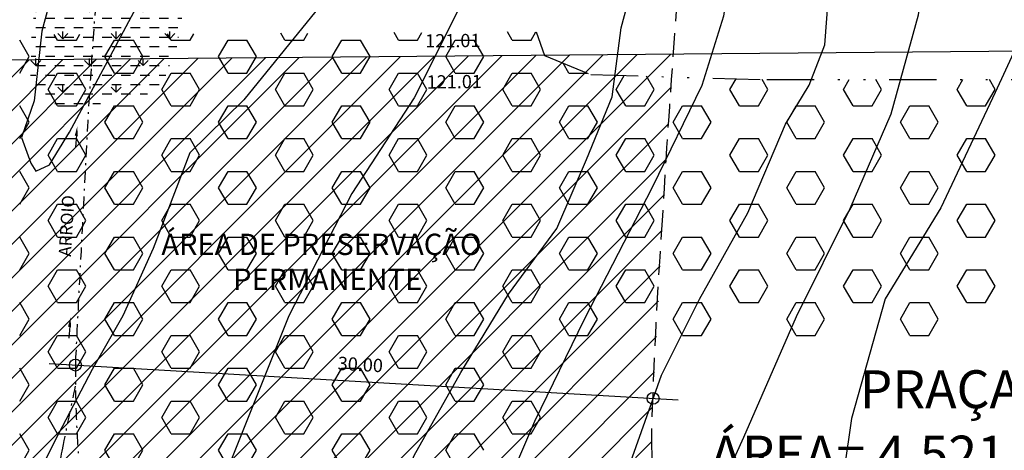
# Model space of a CAD drawing. Extents: x 7386 to 8060, y 9543 to 9746.
# Drawn here: x 7438 to 7490, y 9696 to 9718 of the extents above; entities that cross this region are included whole.
import ezdxf

# ---------------------------------------------------------------- set-up
doc = ezdxf.new("R2010")
doc.units = 0
doc.header["$LTSCALE"] = 5
doc.header["$MEASUREMENT"] = 0
for name, pattern in [('DASHDOT', [1, 0.5, -0.25, 0, -0.25]), ('DIVIDE', [1.25, 0.5, -0.25, 0, -0.25, 0, -0.25]), ('HIDDEN', [0.375, 0.25, -0.125])]:
    doc.linetypes.add(name, pattern=pattern)
doc.layers.get('0').update_dxf_attribs({"linetype": 'CONTINUOUS'})
for name, color, linetype in [('ACHURA-VEG', 8, 'CONTINUOUS'), ('ARROIO', 7, 'CONTINUOUS'), ('CURVAS', 2, 'CONTINUOUS'), ('CURVAS2', 1, 'CONTINUOUS'), ('LOTES', 3, 'CONTINUOUS'), ('MALHA', 8, 'CONTINUOUS'), ('QUADRA', 5, 'CONTINUOUS'), ('TABELA', 7, 'CONTINUOUS'), ('VEGETAÇÃO', 3, 'CONTINUOUS')]:
    doc.layers.add(name, color=color, linetype=linetype)
doc.styles.add('ROMANS', font='romans.shx', dxfattribs={"height": 0.7})

# ---------------------------------------------------------------- blocks, each defined once
blk = doc.blocks.new('*X1')
at = {"color": 0}
for p, q in [((7544.829, 8605.49), (7544.564, 8605.755)), ((7544.829, 8605.49), (7544.829, 8605.865)), ((7544.829, 8605.49), (7545.095, 8605.755)), ((7547.658, 8605.49), (7547.393, 8605.755)), ((7547.658, 8605.49), (7547.658, 8605.865)), ((7547.658, 8605.49), (7547.923, 8605.755)), ((7543.415, 8604.075), (7543.15, 8604.34)), ((7543.415, 8604.075), (7543.415, 8604.45)), ((7543.415, 8604.075), (7543.68, 8604.34)), ((7546.244, 8604.075), (7545.978, 8604.34)), ((7546.244, 8604.075), (7546.244, 8604.45)), ((7546.244, 8604.075), (7546.509, 8604.34)), ((7549.072, 8604.075), (7548.807, 8604.34)), ((7549.072, 8604.075), (7549.072, 8604.45)), ((7549.072, 8604.075), (7549.337, 8604.34)), ((7544.829, 8602.661), (7544.829, 8603.036)), ((7547.658, 8602.661), (7547.658, 8603.036)), ((7544.829, 8602.661), (7544.564, 8602.926)), ((7544.829, 8602.661), (7545.095, 8602.926)), ((7547.658, 8602.661), (7547.393, 8602.926)), ((7547.658, 8602.661), (7547.923, 8602.926)), ((7543.415, 8601.247), (7543.15, 8601.512)), ((7543.415, 8601.247), (7543.415, 8601.622)), ((7543.415, 8601.247), (7543.68, 8601.512)), ((7546.244, 8601.247), (7545.978, 8601.512)), ((7546.244, 8601.247), (7546.244, 8601.622)), ((7546.244, 8601.247), (7546.509, 8601.512)), ((7549.072, 8601.247), (7548.807, 8601.512)), ((7549.072, 8601.247), (7549.072, 8601.622)), ((7549.072, 8601.247), (7549.337, 8601.512)), ((7542.001, 8599.833), (7541.943, 8599.89)), ((7542.001, 8599.833), (7542.001, 8600.208)), ((7542.001, 8599.833), (7542.266, 8600.098)), ((7544.829, 8599.833), (7544.564, 8600.098)), ((7544.829, 8599.833), (7544.829, 8600.208)), ((7544.829, 8599.833), (7545.095, 8600.098)), ((7547.658, 8599.833), (7547.393, 8600.098)), ((7547.658, 8599.833), (7547.658, 8600.208)), ((7547.658, 8599.833), (7547.923, 8600.098)), ((7543.415, 8598.418), (7543.415, 8598.793)), ((7546.244, 8598.418), (7546.244, 8598.793)), ((7549.072, 8598.418), (7549.072, 8598.793)), ((7543.415, 8598.418), (7543.15, 8598.684)), ((7543.415, 8598.418), (7543.68, 8598.684)), ((7546.244, 8598.418), (7545.978, 8598.684)), ((7546.244, 8598.418), (7546.509, 8598.684)), ((7549.072, 8598.418), (7548.807, 8598.684)), ((7549.072, 8598.418), (7549.337, 8598.684)), ((7542.001, 8597.004), (7541.737, 8597.268)), ((7542.001, 8597.004), (7542.001, 8597.379)), ((7542.001, 8597.004), (7542.266, 8597.269)), ((7544.829, 8597.004), (7544.564, 8597.269)), ((7544.829, 8597.004), (7544.829, 8597.379)), ((7544.829, 8597.004), (7545.095, 8597.269)), ((7547.658, 8597.004), (7547.393, 8597.269)), ((7547.658, 8597.004), (7547.658, 8597.379)), ((7547.658, 8597.004), (7547.923, 8597.269)), ((7543.415, 8595.59), (7543.15, 8595.855)), ((7543.415, 8595.59), (7543.415, 8595.965)), ((7543.415, 8595.59), (7543.68, 8595.855)), ((7546.244, 8595.59), (7545.978, 8595.855)), ((7546.244, 8595.59), (7546.244, 8595.965)), ((7546.244, 8595.59), (7546.509, 8595.855))]:
    blk.add_line(p, q, dxfattribs=at)
blk = doc.blocks.new('*X2')
at = {"color": 0}
for p, q in [((7547.612, 8606.5), (7547.7, 8606.5)), ((7544.218, 8606), (7544.5, 8606)), ((7545, 8606), (7545.5, 8606)), ((7546, 8606), (7546.5, 8606)), ((7547, 8606), (7547.5, 8606)), ((7548, 8606), (7548.5, 8606)), ((7543.539, 8605.5), (7544, 8605.5)), ((7544.5, 8605.5), (7545, 8605.5)), ((7545.5, 8605.5), (7546, 8605.5)), ((7546.5, 8605.5), (7547, 8605.5)), ((7547.5, 8605.5), (7548, 8605.5)), ((7548.5, 8605.5), (7549, 8605.5)), ((7543, 8605), (7543.5, 8605)), ((7544, 8605), (7544.5, 8605)), ((7545, 8605), (7545.5, 8605)), ((7546, 8605), (7546.5, 8605)), ((7547, 8605), (7547.5, 8605)), ((7548, 8605), (7548.5, 8605)), ((7549, 8605), (7549.5, 8605)), ((7542.811, 8604.5), (7543, 8604.5)), ((7543, 8604), (7543.5, 8604)), ((7543.5, 8604.5), (7544, 8604.5)), ((7544, 8604), (7544.5, 8604)), ((7544.5, 8604.5), (7545, 8604.5)), ((7545, 8604), (7545.5, 8604)), ((7545.5, 8604.5), (7546, 8604.5)), ((7546, 8604), (7546.5, 8604)), ((7546.5, 8604.5), (7547, 8604.5)), ((7547, 8604), (7547.5, 8604)), ((7547.5, 8604.5), (7548, 8604.5)), ((7548, 8604), (7548.5, 8604)), ((7548.5, 8604.5), (7549, 8604.5)), ((7549, 8604), (7549.5, 8604)), ((7549.5, 8604.5), (7549.738, 8604.5)), ((7542.592, 8603.5), (7543, 8603.5)), ((7543.5, 8603.5), (7544, 8603.5)), ((7544.5, 8603.5), (7545, 8603.5)), ((7545.5, 8603.5), (7546, 8603.5)), ((7546.5, 8603.5), (7547, 8603.5)), ((7547.5, 8603.5), (7548, 8603.5)), ((7548.5, 8603.5), (7549, 8603.5)), ((7549.5, 8603.5), (7550, 8603.5)), ((7542.483, 8603), (7542.5, 8603)), ((7543, 8603), (7543.5, 8603)), ((7544, 8603), (7544.5, 8603)), ((7545, 8603), (7545.5, 8603)), ((7546, 8603), (7546.5, 8603)), ((7547, 8603), (7547.5, 8603)), ((7548, 8603), (7548.5, 8603)), ((7549, 8603), (7549.5, 8603)), ((7550, 8603), (7550.034, 8603)), ((7542.5, 8602.5), (7543, 8602.5)), ((7543.5, 8602.5), (7544, 8602.5)), ((7544.5, 8602.5), (7545, 8602.5)), ((7545.5, 8602.5), (7546, 8602.5)), ((7546.5, 8602.5), (7547, 8602.5)), ((7547.5, 8602.5), (7548, 8602.5)), ((7548.5, 8602.5), (7549, 8602.5)), ((7549.5, 8602.5), (7549.997, 8602.5)), ((7542.295, 8602), (7542.5, 8602)), ((7543, 8602), (7543.5, 8602)), ((7544, 8602), (7544.5, 8602)), ((7545, 8602), (7545.5, 8602)), ((7546, 8602), (7546.5, 8602)), ((7547, 8602), (7547.5, 8602)), ((7548, 8602), (7548.5, 8602)), ((7549, 8602), (7549.5, 8602)), ((7542.5, 8601.5), (7543, 8601.5)), ((7543.5, 8601.5), (7544, 8601.5)), ((7544.5, 8601.5), (7545, 8601.5)), ((7545.5, 8601.5), (7546, 8601.5)), ((7546.5, 8601.5), (7547, 8601.5)), ((7547.5, 8601.5), (7548, 8601.5)), ((7548.5, 8601.5), (7549, 8601.5)), ((7549.5, 8601.5), (7549.924, 8601.5)), ((7542.129, 8601), (7542.5, 8601)), ((7543, 8601), (7543.5, 8601)), ((7544, 8601), (7544.5, 8601)), ((7545, 8601), (7545.5, 8601)), ((7546, 8601), (7546.5, 8601)), ((7547, 8601), (7547.5, 8601)), ((7548, 8601), (7548.5, 8601)), ((7549, 8601), (7549.5, 8601)), ((7542.5, 8600.5), (7543, 8600.5)), ((7543.5, 8600.5), (7544, 8600.5)), ((7544.5, 8600.5), (7545, 8600.5)), ((7545.5, 8600.5), (7546, 8600.5)), ((7546.5, 8600.5), (7547, 8600.5)), ((7547.5, 8600.5), (7548, 8600.5)), ((7548.5, 8600.5), (7549, 8600.5)), ((7549.5, 8600.5), (7549.851, 8600.5)), ((7542, 8600), (7542.5, 8600)), ((7543, 8600), (7543.5, 8600)), ((7544, 8600), (7544.5, 8600)), ((7545, 8600), (7545.5, 8600)), ((7546, 8600), (7546.5, 8600)), ((7547, 8600), (7547.5, 8600)), ((7548, 8600), (7548.5, 8600)), ((7549, 8600), (7549.5, 8600)), ((7541.878, 8599.5), (7542, 8599.5)), ((7542.5, 8599.5), (7543, 8599.5)), ((7543.5, 8599.5), (7544, 8599.5)), ((7544.5, 8599.5), (7545, 8599.5)), ((7545.5, 8599.5), (7546, 8599.5)), ((7546.5, 8599.5), (7547, 8599.5)), ((7547.5, 8599.5), (7548, 8599.5)), ((7548.5, 8599.5), (7549, 8599.5)), ((7549.5, 8599.5), (7549.705, 8599.5)), ((7542, 8599), (7542.5, 8599)), ((7543, 8599), (7543.5, 8599)), ((7544, 8599), (7544.5, 8599)), ((7545, 8599), (7545.5, 8599)), ((7546, 8599), (7546.5, 8599)), ((7547, 8599), (7547.5, 8599)), ((7548, 8599), (7548.5, 8599)), ((7549, 8599), (7549.5, 8599)), ((7541.771, 8598.5), (7542, 8598.5)), ((7542.5, 8598.5), (7543, 8598.5)), ((7543.5, 8598.5), (7544, 8598.5)), ((7544.5, 8598.5), (7545, 8598.5)), ((7545.5, 8598.5), (7546, 8598.5)), ((7546.5, 8598.5), (7547, 8598.5)), ((7547.5, 8598.5), (7548, 8598.5)), ((7548.5, 8598.5), (7549, 8598.5)), ((7549.5, 8598.5), (7549.532, 8598.5)), ((7542, 8598), (7542.5, 8598)), ((7543, 8598), (7543.5, 8598)), ((7544, 8598), (7544.5, 8598)), ((7545, 8598), (7545.5, 8598)), ((7546, 8598), (7546.5, 8598)), ((7547, 8598), (7547.5, 8598)), ((7548, 8598), (7548.5, 8598)), ((7549, 8598), (7549.444, 8598)), ((7541.743, 8597.5), (7542, 8597.5)), ((7542.5, 8597.5), (7543, 8597.5)), ((7543.5, 8597.5), (7544, 8597.5)), ((7544.5, 8597.5), (7545, 8597.5)), ((7545.5, 8597.5), (7546, 8597.5)), ((7546.5, 8597.5), (7547, 8597.5)), ((7547.5, 8597.5), (7548, 8597.5)), ((7548.5, 8597.5), (7549, 8597.5)), ((7542, 8597), (7542.5, 8597)), ((7543, 8597), (7543.5, 8597)), ((7544, 8597), (7544.5, 8597)), ((7545, 8597), (7545.5, 8597)), ((7546, 8597), (7546.5, 8597)), ((7547, 8597), (7547.5, 8597)), ((7548, 8597), (7548.5, 8597)), ((7549, 8597), (7549.056, 8597)), ((7541.716, 8596.5), (7542, 8596.5)), ((7542.5, 8596.5), (7543, 8596.5)), ((7543.5, 8596.5), (7544, 8596.5)), ((7544.5, 8596.5), (7545, 8596.5)), ((7545.5, 8596.5), (7546, 8596.5)), ((7546.5, 8596.5), (7547, 8596.5)), ((7547.5, 8596.5), (7548, 8596.5)), ((7548.5, 8596.5), (7548.862, 8596.5)), ((7542, 8596), (7542.5, 8596)), ((7543, 8596), (7543.5, 8596)), ((7544, 8596), (7544.5, 8596)), ((7545, 8596), (7545.5, 8596)), ((7546, 8596), (7546.5, 8596)), ((7547, 8596), (7547.5, 8596)), ((7548, 8596), (7548.5, 8596)), ((7542.5, 8595.5), (7543, 8595.5)), ((7543.5, 8595.5), (7544, 8595.5)), ((7544.5, 8595.5), (7545, 8595.5)), ((7545.5, 8595.5), (7546, 8595.5)), ((7546.5, 8595.5), (7547, 8595.5)), ((7547.5, 8595.5), (7547.891, 8595.5)), ((7543, 8595), (7543.5, 8595)), ((7544, 8595), (7544.5, 8595)), ((7545, 8595), (7545.408, 8595))]:
    blk.add_line(p, q, dxfattribs=at)

msp = doc.modelspace()

# ---------------------------------------------------------------- hatches: boundary and pattern name
at = {"layer": 'MALHA'}
h = msp.add_hatch(dxfattribs=at)
h.set_pattern_fill('ANSI31', color=256, scale=10, style=0)
h.set_pattern_definition([(45, (-50.1885, -213.8357), (-0.88388348, 0.88388348), [])])
edge = h.paths.add_edge_path()
edge.add_line((7472.492, 9716.429), (7409.129, 9715.879))
edge.add_line((7409.129, 9715.879), (7415.467, 9688.013))
edge.add_line((7415.467, 9688.013), (7472.595, 9676.718))
edge.add_arc((7763.446, 9697.252), 291.575, 183.13403, 184.03834, ccw=False)
edge.add_arc((7351.535, 9674.698), 120.953, 3.13403, 4.65344)
edge.add_arc((6768.693, 9627.257), 705.723, 4.653441, 5.037098)
edge.add_arc((7603.053, 9700.798), 131.872, 184.14956, 185.0371, ccw=False)
edge.add_arc((7544.96, 9696.584), 73.626, 181.98777, 184.14956, ccw=False)
edge.add_arc((7521.02, 9695.753), 49.672, 179.3558, 181.9878, ccw=False)
edge.add_arc((7481.758, 9696.194), 10.408, 177.1287, 179.3558, ccw=False)
edge.add_arc((15431.813, 9297.452), 7970.456, 177.0482126, 177.1286852, ccw=False)
edge.add_arc((7717.272, 9695.245), 245.666, 176.10257, 177.04821, ccw=False)
edge.add_arc((8308.71, 9654.951), 838.475, 175.795289, 176.102566, ccw=False)
h.paths.add_polyline_path([(7440.854, 9705.593), (7441.076, 9709.254), (7440.103, 9709.313), (7439.881, 9705.652)], flags=24)
h.paths.add_polyline_path([(7438.932, 9689.588), (7439.561, 9693.201), (7438.6, 9693.368), (7437.971, 9689.755)], flags=24)
h.paths.add_polyline_path([(7442.915, 9688.479), (7442.661, 9692.138), (7441.688, 9692.071), (7441.942, 9688.412)], flags=24)
h.paths.add_polyline_path([(7454.69, 9699.598), (7457.835, 9699.419), (7457.894, 9700.467), (7454.749, 9700.647)], flags=24)
h.paths.add_polyline_path([(7449.204, 9703.702), (7460.213, 9703.702), (7460.213, 9705.389), (7449.204, 9705.389)], flags=24)
h.paths.add_polyline_path([(7445.106, 9705.025), (7465.891, 9705.025), (7465.891, 9707.597), (7445.106, 9707.597)], flags=24)
h.paths.add_polyline_path([(7459.182, 9716.052), (7462.699, 9716.082), (7462.708, 9715.032), (7459.191, 9715.002)], flags=24)
h.paths.add_polyline_path([(7467.801, 9678.901), (7471.447, 9678.18), (7471.243, 9677.15), (7467.597, 9677.871)], flags=24)

# ---------------------------------------------------------------- linework, layer by layer
at = {"layer": 'ACHURA-VEG'}
for p, q in [((7446, 9717.169), (7445.806, 9717.506)), ((7447, 9717.169), (7447.199, 9717.514)), ((7452, 9717.169), (7451.787, 9717.538)), ((7453, 9717.169), (7453.218, 9717.546)), ((7458, 9717.169), (7457.768, 9717.571)), ((7459, 9717.169), (7459.236, 9717.579)), ((7464, 9717.169), (7463.749, 9717.603)), ((7465, 9717.169), (7465.255, 9717.611)), ((7438.5, 9716.303), (7438, 9717.169)), ((7440, 9717.169), (7439.824, 9717.474)), ((7440, 9717.169), (7441, 9717.169)), ((7441, 9717.169), (7441.18, 9717.481)), ((7442.5, 9716.303), (7443, 9717.169)), ((7443, 9717.169), (7444, 9717.169)), ((7444.5, 9716.303), (7444, 9717.169)), ((7446, 9717.169), (7447, 9717.169)), ((7448.5, 9716.303), (7449, 9717.169)), ((7449, 9717.169), (7450, 9717.169)), ((7450.5, 9716.303), (7450, 9717.169)), ((7452, 9717.169), (7453, 9717.169)), ((7454.5, 9716.303), (7455, 9717.169)), ((7455, 9717.169), (7456, 9717.169)), ((7456.5, 9716.303), (7456, 9717.169)), ((7458, 9717.169), (7459, 9717.169)), ((7460.5, 9716.303), (7461, 9717.169)), ((7461, 9717.169), (7462, 9717.169)), ((7462.5, 9716.303), (7462, 9717.169)), ((7464, 9717.169), (7465, 9717.169)), ((7438, 9715.437), (7438.5, 9716.303)), ((7443, 9715.437), (7442.5, 9716.303)), ((7444, 9715.437), (7444.5, 9716.303)), ((7449, 9715.437), (7448.5, 9716.303)), ((7450, 9715.437), (7450.5, 9716.303)), ((7455, 9715.437), (7454.5, 9716.303)), ((7456, 9715.437), (7456.5, 9716.303)), ((7461, 9715.437), (7460.5, 9716.303)), ((7462, 9715.437), (7462.5, 9716.303)), ((7467, 9715.437), (7466.701, 9715.955)), ((7439.5, 9714.571), (7440, 9715.437)), ((7440, 9715.437), (7441, 9715.437)), ((7441.5, 9714.571), (7441, 9715.437)), ((7443, 9715.437), (7444, 9715.437)), ((7445.5, 9714.571), (7446, 9715.437)), ((7446, 9715.437), (7447, 9715.437)), ((7447.5, 9714.571), (7447, 9715.437)), ((7449, 9715.437), (7450, 9715.437)), ((7451.5, 9714.571), (7452, 9715.437)), ((7452, 9715.437), (7453, 9715.437)), ((7453.5, 9714.571), (7453, 9715.437)), ((7455, 9715.437), (7456, 9715.437)), ((7457.5, 9714.571), (7458, 9715.437)), ((7458, 9715.437), (7459, 9715.437)), ((7459.5, 9714.571), (7459, 9715.437)), ((7461, 9715.437), (7462, 9715.437)), ((7463.5, 9714.571), (7464, 9715.437)), ((7464, 9715.437), (7465, 9715.437)), ((7465.5, 9714.571), (7465, 9715.437)), ((7467, 9715.437), (7467.945, 9715.437)), ((7469.5, 9714.571), (7469.922, 9715.303)), ((7471.5, 9714.571), (7471.097, 9715.269)), ((7475.5, 9714.571), (7475.825, 9715.134)), ((7477.5, 9714.571), (7477.198, 9715.095)), ((7481.5, 9714.571), (7481.798, 9715.088)), ((7483.5, 9714.571), (7483.202, 9715.088)), ((7487.5, 9714.571), (7487.798, 9715.088)), ((7489.5, 9714.571), (7489.202, 9715.088)), ((7440, 9713.705), (7439.5, 9714.571)), ((7441, 9713.705), (7441.5, 9714.571)), ((7446, 9713.705), (7445.5, 9714.571)), ((7447, 9713.705), (7447.5, 9714.571)), ((7452, 9713.705), (7451.5, 9714.571)), ((7453, 9713.705), (7453.5, 9714.571)), ((7458, 9713.705), (7457.5, 9714.571)), ((7459, 9713.705), (7459.5, 9714.571)), ((7464, 9713.705), (7463.5, 9714.571)), ((7465, 9713.705), (7465.5, 9714.571)), ((7470, 9713.705), (7469.5, 9714.571)), ((7471, 9713.705), (7471.5, 9714.571)), ((7476, 9713.705), (7475.5, 9714.571)), ((7477, 9713.705), (7477.5, 9714.571)), ((7482, 9713.705), (7481.5, 9714.571)), ((7483, 9713.705), (7483.5, 9714.571)), ((7488, 9713.705), (7487.5, 9714.571)), ((7489, 9713.705), (7489.5, 9714.571)), ((7438.5, 9712.839), (7438, 9713.705)), ((7440, 9713.705), (7441, 9713.705)), ((7442.5, 9712.839), (7443, 9713.705)), ((7443, 9713.705), (7444, 9713.705)), ((7444.5, 9712.839), (7444, 9713.705)), ((7446, 9713.705), (7447, 9713.705)), ((7448.5, 9712.839), (7449, 9713.705)), ((7449, 9713.705), (7450, 9713.705)), ((7450.5, 9712.839), (7450, 9713.705)), ((7452, 9713.705), (7453, 9713.705)), ((7454.5, 9712.839), (7455, 9713.705)), ((7455, 9713.705), (7456, 9713.705)), ((7456.5, 9712.839), (7456, 9713.705)), ((7458, 9713.705), (7459, 9713.705)), ((7460.5, 9712.839), (7461, 9713.705)), ((7461, 9713.705), (7462, 9713.705)), ((7462.5, 9712.839), (7462, 9713.705)), ((7464, 9713.705), (7465, 9713.705)), ((7466.5, 9712.839), (7467, 9713.705)), ((7467, 9713.705), (7468, 9713.705)), ((7468.5, 9712.839), (7468, 9713.705)), ((7470, 9713.705), (7471, 9713.705)), ((7472.5, 9712.839), (7473, 9713.705)), ((7473, 9713.705), (7474, 9713.705)), ((7474.5, 9712.839), (7474, 9713.705)), ((7476, 9713.705), (7477, 9713.705)), ((7478.5, 9712.839), (7479, 9713.705)), ((7479, 9713.705), (7480, 9713.705)), ((7480.5, 9712.839), (7480, 9713.705)), ((7482, 9713.705), (7483, 9713.705)), ((7484.5, 9712.839), (7485, 9713.705)), ((7485, 9713.705), (7486, 9713.705)), ((7486.5, 9712.839), (7486, 9713.705)), ((7488, 9713.705), (7489, 9713.705)), ((7438, 9711.973), (7438.5, 9712.839)), ((7443, 9711.973), (7442.5, 9712.839)), ((7444, 9711.973), (7444.5, 9712.839)), ((7449, 9711.973), (7448.5, 9712.839)), ((7450, 9711.973), (7450.5, 9712.839)), ((7455, 9711.973), (7454.5, 9712.839)), ((7456, 9711.973), (7456.5, 9712.839)), ((7461, 9711.973), (7460.5, 9712.839)), ((7462, 9711.973), (7462.5, 9712.839)), ((7467, 9711.973), (7466.5, 9712.839)), ((7468, 9711.973), (7468.5, 9712.839)), ((7473, 9711.973), (7472.5, 9712.839)), ((7474, 9711.973), (7474.5, 9712.839)), ((7479, 9711.973), (7478.5, 9712.839)), ((7480, 9711.973), (7480.5, 9712.839)), ((7485, 9711.973), (7484.5, 9712.839)), ((7486, 9711.973), (7486.5, 9712.839)), ((7439.5, 9711.107), (7440, 9711.973)), ((7440, 9711.973), (7441, 9711.973)), ((7441.5, 9711.107), (7441, 9711.973)), ((7443, 9711.973), (7444, 9711.973)), ((7445.5, 9711.107), (7446, 9711.973)), ((7446, 9711.973), (7447, 9711.973)), ((7447.5, 9711.107), (7447, 9711.973)), ((7449, 9711.973), (7450, 9711.973)), ((7451.5, 9711.107), (7452, 9711.973)), ((7452, 9711.973), (7453, 9711.973)), ((7453.5, 9711.107), (7453, 9711.973)), ((7455, 9711.973), (7456, 9711.973)), ((7457.5, 9711.107), (7458, 9711.973)), ((7458, 9711.973), (7459, 9711.973)), ((7459.5, 9711.107), (7459, 9711.973)), ((7461, 9711.973), (7462, 9711.973)), ((7463.5, 9711.107), (7464, 9711.973)), ((7464, 9711.973), (7465, 9711.973)), ((7465.5, 9711.107), (7465, 9711.973)), ((7467, 9711.973), (7468, 9711.973)), ((7469.5, 9711.107), (7470, 9711.973)), ((7470, 9711.973), (7471, 9711.973)), ((7471.5, 9711.107), (7471, 9711.973)), ((7473, 9711.973), (7474, 9711.973)), ((7475.5, 9711.107), (7476, 9711.973)), ((7476, 9711.973), (7477, 9711.973)), ((7477.5, 9711.107), (7477, 9711.973)), ((7479, 9711.973), (7480, 9711.973)), ((7481.5, 9711.107), (7482, 9711.973)), ((7482, 9711.973), (7483, 9711.973)), ((7483.5, 9711.107), (7483, 9711.973)), ((7485, 9711.973), (7486, 9711.973)), ((7487.5, 9711.107), (7488, 9711.973)), ((7488, 9711.973), (7489, 9711.973)), ((7489.5, 9711.107), (7489, 9711.973)), ((7440, 9710.241), (7439.5, 9711.107)), ((7441, 9710.241), (7441.5, 9711.107)), ((7446, 9710.241), (7445.5, 9711.107)), ((7447, 9710.241), (7447.5, 9711.107)), ((7452, 9710.241), (7451.5, 9711.107)), ((7453, 9710.241), (7453.5, 9711.107)), ((7458, 9710.241), (7457.5, 9711.107)), ((7459, 9710.241), (7459.5, 9711.107)), ((7464, 9710.241), (7463.5, 9711.107)), ((7465, 9710.241), (7465.5, 9711.107)), ((7470, 9710.241), (7469.5, 9711.107)), ((7471, 9710.241), (7471.5, 9711.107)), ((7476, 9710.241), (7475.5, 9711.107)), ((7477, 9710.241), (7477.5, 9711.107)), ((7482, 9710.241), (7481.5, 9711.107)), ((7483, 9710.241), (7483.5, 9711.107)), ((7488, 9710.241), (7487.5, 9711.107)), ((7489, 9710.241), (7489.5, 9711.107)), ((7438.5, 9709.375), (7438, 9710.241)), ((7440, 9710.241), (7441, 9710.241)), ((7442.5, 9709.375), (7443, 9710.241)), ((7443, 9710.241), (7444, 9710.241)), ((7444.5, 9709.375), (7444, 9710.241)), ((7446, 9710.241), (7447, 9710.241)), ((7448.5, 9709.375), (7449, 9710.241)), ((7449, 9710.241), (7450, 9710.241)), ((7450.5, 9709.375), (7450, 9710.241)), ((7452, 9710.241), (7453, 9710.241)), ((7454.5, 9709.375), (7455, 9710.241)), ((7455, 9710.241), (7456, 9710.241)), ((7456.5, 9709.375), (7456, 9710.241)), ((7458, 9710.241), (7459, 9710.241)), ((7460.5, 9709.375), (7461, 9710.241)), ((7461, 9710.241), (7462, 9710.241)), ((7462.5, 9709.375), (7462, 9710.241)), ((7464, 9710.241), (7465, 9710.241)), ((7466.5, 9709.375), (7467, 9710.241)), ((7467, 9710.241), (7468, 9710.241)), ((7468.5, 9709.375), (7468, 9710.241)), ((7470, 9710.241), (7471, 9710.241)), ((7472.5, 9709.375), (7473, 9710.241)), ((7473, 9710.241), (7474, 9710.241)), ((7474.5, 9709.375), (7474, 9710.241)), ((7476, 9710.241), (7477, 9710.241)), ((7478.5, 9709.375), (7479, 9710.241)), ((7479, 9710.241), (7480, 9710.241)), ((7480.5, 9709.375), (7480, 9710.241)), ((7482, 9710.241), (7483, 9710.241)), ((7484.5, 9709.375), (7485, 9710.241)), ((7485, 9710.241), (7486, 9710.241)), ((7486.5, 9709.375), (7486, 9710.241)), ((7488, 9710.241), (7489, 9710.241)), ((7438, 9708.509), (7438.5, 9709.375)), ((7443, 9708.509), (7442.5, 9709.375)), ((7444, 9708.509), (7444.5, 9709.375)), ((7449, 9708.509), (7448.5, 9709.375)), ((7450, 9708.509), (7450.5, 9709.375)), ((7455, 9708.509), (7454.5, 9709.375)), ((7456, 9708.509), (7456.5, 9709.375)), ((7461, 9708.509), (7460.5, 9709.375)), ((7462, 9708.509), (7462.5, 9709.375)), ((7467, 9708.509), (7466.5, 9709.375)), ((7468, 9708.509), (7468.5, 9709.375)), ((7473, 9708.509), (7472.5, 9709.375)), ((7474, 9708.509), (7474.5, 9709.375)), ((7479, 9708.509), (7478.5, 9709.375)), ((7480, 9708.509), (7480.5, 9709.375)), ((7485, 9708.509), (7484.5, 9709.375)), ((7486, 9708.509), (7486.5, 9709.375)), ((7439.5, 9707.643), (7440, 9708.509)), ((7440, 9708.509), (7441, 9708.509)), ((7441.5, 9707.643), (7441, 9708.509)), ((7443, 9708.509), (7444, 9708.509)), ((7445.5, 9707.643), (7446, 9708.509)), ((7446, 9708.509), (7447, 9708.509)), ((7447.5, 9707.643), (7447, 9708.509)), ((7449, 9708.509), (7450, 9708.509)), ((7451.5, 9707.643), (7452, 9708.509)), ((7452, 9708.509), (7453, 9708.509)), ((7453.5, 9707.643), (7453, 9708.509)), ((7455, 9708.509), (7456, 9708.509)), ((7457.5, 9707.643), (7458, 9708.509)), ((7458, 9708.509), (7459, 9708.509)), ((7459.5, 9707.643), (7459, 9708.509)), ((7461, 9708.509), (7462, 9708.509)), ((7463.5, 9707.643), (7464, 9708.509)), ((7464, 9708.509), (7465, 9708.509)), ((7465.5, 9707.643), (7465, 9708.509)), ((7467, 9708.509), (7468, 9708.509)), ((7469.5, 9707.643), (7470, 9708.509)), ((7470, 9708.509), (7471, 9708.509)), ((7471.5, 9707.643), (7471, 9708.509)), ((7473, 9708.509), (7474, 9708.509)), ((7475.5, 9707.643), (7476, 9708.509)), ((7476, 9708.509), (7477, 9708.509)), ((7477.5, 9707.643), (7477, 9708.509)), ((7479, 9708.509), (7480, 9708.509)), ((7481.5, 9707.643), (7482, 9708.509)), ((7482, 9708.509), (7483, 9708.509)), ((7483.5, 9707.643), (7483, 9708.509)), ((7485, 9708.509), (7486, 9708.509)), ((7487.5, 9707.643), (7488, 9708.509)), ((7488, 9708.509), (7489, 9708.509)), ((7489.5, 9707.643), (7489, 9708.509)), ((7440, 9706.777), (7439.5, 9707.643)), ((7441, 9706.777), (7441.5, 9707.643)), ((7446, 9706.777), (7445.5, 9707.643)), ((7447, 9706.777), (7447.5, 9707.643)), ((7452, 9706.777), (7451.5, 9707.643)), ((7453, 9706.777), (7453.5, 9707.643)), ((7458, 9706.777), (7457.5, 9707.643)), ((7459, 9706.777), (7459.5, 9707.643)), ((7464, 9706.777), (7463.5, 9707.643)), ((7465, 9706.777), (7465.5, 9707.643)), ((7470, 9706.777), (7469.5, 9707.643)), ((7471, 9706.777), (7471.5, 9707.643)), ((7476, 9706.777), (7475.5, 9707.643)), ((7477, 9706.777), (7477.5, 9707.643)), ((7482, 9706.777), (7481.5, 9707.643)), ((7483, 9706.777), (7483.5, 9707.643)), ((7488, 9706.777), (7487.5, 9707.643)), ((7489, 9706.777), (7489.5, 9707.643)), ((7438.5, 9705.911), (7438, 9706.777)), ((7440, 9706.777), (7441, 9706.777)), ((7442.5, 9705.911), (7443, 9706.777)), ((7443, 9706.777), (7444, 9706.777)), ((7444.5, 9705.911), (7444, 9706.777)), ((7446, 9706.777), (7447, 9706.777)), ((7448.5, 9705.911), (7449, 9706.777)), ((7449, 9706.777), (7450, 9706.777)), ((7450.5, 9705.911), (7450, 9706.777)), ((7452, 9706.777), (7453, 9706.777)), ((7454.5, 9705.911), (7455, 9706.777)), ((7455, 9706.777), (7456, 9706.777)), ((7456.5, 9705.911), (7456, 9706.777)), ((7458, 9706.777), (7459, 9706.777)), ((7460.5, 9705.911), (7461, 9706.777)), ((7461, 9706.777), (7462, 9706.777)), ((7462.5, 9705.911), (7462, 9706.777)), ((7464, 9706.777), (7465, 9706.777)), ((7466.5, 9705.911), (7467, 9706.777)), ((7467, 9706.777), (7468, 9706.777)), ((7468.5, 9705.911), (7468, 9706.777)), ((7470, 9706.777), (7471, 9706.777)), ((7472.5, 9705.911), (7473, 9706.777)), ((7473, 9706.777), (7474, 9706.777)), ((7474.5, 9705.911), (7474, 9706.777)), ((7476, 9706.777), (7477, 9706.777)), ((7478.5, 9705.911), (7479, 9706.777)), ((7479, 9706.777), (7480, 9706.777)), ((7480.5, 9705.911), (7480, 9706.777)), ((7482, 9706.777), (7483, 9706.777)), ((7484.5, 9705.911), (7485, 9706.777)), ((7485, 9706.777), (7486, 9706.777)), ((7486.5, 9705.911), (7486, 9706.777)), ((7488, 9706.777), (7489, 9706.777)), ((7438, 9705.045), (7438.5, 9705.911)), ((7443, 9705.045), (7442.5, 9705.911)), ((7444, 9705.045), (7444.5, 9705.911)), ((7449, 9705.045), (7448.5, 9705.911)), ((7450, 9705.045), (7450.5, 9705.911)), ((7455, 9705.045), (7454.5, 9705.911)), ((7456, 9705.045), (7456.5, 9705.911)), ((7461, 9705.045), (7460.5, 9705.911)), ((7462, 9705.045), (7462.5, 9705.911)), ((7467, 9705.045), (7466.5, 9705.911)), ((7468, 9705.045), (7468.5, 9705.911)), ((7473, 9705.045), (7472.5, 9705.911)), ((7474, 9705.045), (7474.5, 9705.911)), ((7479, 9705.045), (7478.5, 9705.911)), ((7480, 9705.045), (7480.5, 9705.911)), ((7485, 9705.045), (7484.5, 9705.911)), ((7486, 9705.045), (7486.5, 9705.911)), ((7439.5, 9704.179), (7440, 9705.045)), ((7440, 9705.045), (7441, 9705.045)), ((7441.5, 9704.179), (7441, 9705.045)), ((7443, 9705.045), (7444, 9705.045)), ((7445.5, 9704.179), (7446, 9705.045)), ((7446, 9705.045), (7447, 9705.045)), ((7447.5, 9704.179), (7447, 9705.045)), ((7449, 9705.045), (7450, 9705.045)), ((7451.5, 9704.179), (7452, 9705.045)), ((7452, 9705.045), (7453, 9705.045)), ((7453.5, 9704.179), (7453, 9705.045)), ((7455, 9705.045), (7456, 9705.045)), ((7457.5, 9704.179), (7458, 9705.045)), ((7458, 9705.045), (7459, 9705.045)), ((7459.5, 9704.179), (7459, 9705.045)), ((7461, 9705.045), (7462, 9705.045)), ((7463.5, 9704.179), (7464, 9705.045)), ((7464, 9705.045), (7465, 9705.045)), ((7465.5, 9704.179), (7465, 9705.045)), ((7467, 9705.045), (7468, 9705.045)), ((7469.5, 9704.179), (7470, 9705.045)), ((7470, 9705.045), (7471, 9705.045)), ((7471.5, 9704.179), (7471, 9705.045)), ((7473, 9705.045), (7474, 9705.045)), ((7475.5, 9704.179), (7476, 9705.045)), ((7476, 9705.045), (7477, 9705.045)), ((7477.5, 9704.179), (7477, 9705.045)), ((7479, 9705.045), (7480, 9705.045)), ((7481.5, 9704.179), (7482, 9705.045)), ((7482, 9705.045), (7483, 9705.045)), ((7483.5, 9704.179), (7483, 9705.045)), ((7485, 9705.045), (7486, 9705.045)), ((7487.5, 9704.179), (7488, 9705.045)), ((7488, 9705.045), (7489, 9705.045)), ((7489.5, 9704.179), (7489, 9705.045)), ((7440, 9703.313), (7439.5, 9704.179)), ((7441, 9703.313), (7441.5, 9704.179)), ((7446, 9703.313), (7445.5, 9704.179)), ((7447, 9703.313), (7447.5, 9704.179)), ((7452, 9703.313), (7451.5, 9704.179)), ((7453, 9703.313), (7453.5, 9704.179)), ((7458, 9703.313), (7457.5, 9704.179)), ((7459, 9703.313), (7459.5, 9704.179)), ((7464, 9703.313), (7463.5, 9704.179)), ((7465, 9703.313), (7465.5, 9704.179)), ((7470, 9703.313), (7469.5, 9704.179)), ((7471, 9703.313), (7471.5, 9704.179)), ((7476, 9703.313), (7475.5, 9704.179)), ((7477, 9703.313), (7477.5, 9704.179)), ((7482, 9703.313), (7481.5, 9704.179)), ((7483, 9703.313), (7483.5, 9704.179)), ((7488, 9703.313), (7487.5, 9704.179)), ((7489, 9703.313), (7489.5, 9704.179)), ((7438.5, 9702.447), (7438, 9703.313)), ((7440, 9703.313), (7441, 9703.313)), ((7442.5, 9702.447), (7443, 9703.313)), ((7443, 9703.313), (7444, 9703.313)), ((7444.5, 9702.447), (7444, 9703.313)), ((7446, 9703.313), (7447, 9703.313)), ((7448.5, 9702.447), (7449, 9703.313)), ((7449, 9703.313), (7450, 9703.313)), ((7450.5, 9702.447), (7450, 9703.313)), ((7452, 9703.313), (7453, 9703.313)), ((7454.5, 9702.447), (7455, 9703.313)), ((7455, 9703.313), (7456, 9703.313)), ((7456.5, 9702.447), (7456, 9703.313)), ((7458, 9703.313), (7459, 9703.313)), ((7460.5, 9702.447), (7461, 9703.313)), ((7461, 9703.313), (7462, 9703.313)), ((7462.5, 9702.447), (7462, 9703.313)), ((7464, 9703.313), (7465, 9703.313)), ((7466.5, 9702.447), (7467, 9703.313)), ((7467, 9703.313), (7468, 9703.313)), ((7468.5, 9702.447), (7468, 9703.313)), ((7470, 9703.313), (7471, 9703.313)), ((7472.5, 9702.447), (7473, 9703.313)), ((7473, 9703.313), (7474, 9703.313)), ((7474.5, 9702.447), (7474, 9703.313)), ((7476, 9703.313), (7477, 9703.313)), ((7478.5, 9702.447), (7479, 9703.313)), ((7479, 9703.313), (7480, 9703.313)), ((7480.5, 9702.447), (7480, 9703.313)), ((7482, 9703.313), (7483, 9703.313)), ((7484.5, 9702.447), (7485, 9703.313)), ((7485, 9703.313), (7486, 9703.313)), ((7486.5, 9702.447), (7486, 9703.313)), ((7488, 9703.313), (7489, 9703.313)), ((7438, 9701.581), (7438.5, 9702.447)), ((7443, 9701.581), (7442.5, 9702.447)), ((7444, 9701.581), (7444.5, 9702.447)), ((7449, 9701.581), (7448.5, 9702.447)), ((7450, 9701.581), (7450.5, 9702.447)), ((7455, 9701.581), (7454.5, 9702.447)), ((7456, 9701.581), (7456.5, 9702.447)), ((7461, 9701.581), (7460.5, 9702.447)), ((7462, 9701.581), (7462.5, 9702.447)), ((7467, 9701.581), (7466.5, 9702.447)), ((7468, 9701.581), (7468.5, 9702.447)), ((7473, 9701.581), (7472.5, 9702.447)), ((7474, 9701.581), (7474.5, 9702.447)), ((7479, 9701.581), (7478.5, 9702.447)), ((7480, 9701.581), (7480.5, 9702.447)), ((7485, 9701.581), (7484.5, 9702.447)), ((7486, 9701.581), (7486.5, 9702.447)), ((7439.5, 9700.715), (7440, 9701.581)), ((7440, 9701.581), (7441, 9701.581)), ((7441.5, 9700.715), (7441, 9701.581)), ((7443, 9701.581), (7444, 9701.581)), ((7445.5, 9700.715), (7446, 9701.581)), ((7446, 9701.581), (7447, 9701.581)), ((7447.5, 9700.715), (7447, 9701.581)), ((7449, 9701.581), (7450, 9701.581)), ((7451.5, 9700.715), (7452, 9701.581)), ((7452, 9701.581), (7453, 9701.581)), ((7453.5, 9700.715), (7453, 9701.581)), ((7455, 9701.581), (7456, 9701.581)), ((7457.5, 9700.715), (7458, 9701.581)), ((7458, 9701.581), (7459, 9701.581)), ((7459.5, 9700.715), (7459, 9701.581)), ((7461, 9701.581), (7462, 9701.581)), ((7463.5, 9700.715), (7464, 9701.581)), ((7464, 9701.581), (7465, 9701.581)), ((7465.5, 9700.715), (7465, 9701.581)), ((7467, 9701.581), (7468, 9701.581)), ((7473, 9701.581), (7474, 9701.581)), ((7479, 9701.581), (7480, 9701.581)), ((7485, 9701.581), (7486, 9701.581)), ((7440, 9699.849), (7439.5, 9700.715)), ((7441, 9699.849), (7441.5, 9700.715)), ((7446, 9699.849), (7445.5, 9700.715)), ((7447, 9699.849), (7447.5, 9700.715)), ((7452, 9699.849), (7451.5, 9700.715)), ((7453, 9699.849), (7453.5, 9700.715)), ((7458, 9699.849), (7457.5, 9700.715)), ((7459, 9699.849), (7459.5, 9700.715)), ((7464, 9699.849), (7463.5, 9700.715)), ((7465, 9699.849), (7465.5, 9700.715)), ((7438.5, 9698.983), (7438, 9699.849)), ((7440, 9699.849), (7441, 9699.849)), ((7442.5, 9698.983), (7443, 9699.849)), ((7443, 9699.849), (7444, 9699.849)), ((7444.5, 9698.983), (7444, 9699.849)), ((7446, 9699.849), (7447, 9699.849)), ((7448.5, 9698.983), (7449, 9699.849)), ((7449, 9699.849), (7450, 9699.849)), ((7450.5, 9698.983), (7450, 9699.849)), ((7452, 9699.849), (7453, 9699.849)), ((7454.5, 9698.983), (7455, 9699.849)), ((7455, 9699.849), (7456, 9699.849)), ((7456.5, 9698.983), (7456, 9699.849)), ((7458, 9699.849), (7459, 9699.849)), ((7460.5, 9698.983), (7461, 9699.849)), ((7461, 9699.849), (7462, 9699.849)), ((7462.5, 9698.983), (7462, 9699.849)), ((7464, 9699.849), (7465, 9699.849)), ((7438, 9698.117), (7438.5, 9698.983)), ((7443, 9698.117), (7442.5, 9698.983)), ((7444, 9698.117), (7444.5, 9698.983)), ((7449, 9698.117), (7448.5, 9698.983)), ((7450, 9698.117), (7450.5, 9698.983)), ((7455, 9698.117), (7454.5, 9698.983)), ((7456, 9698.117), (7456.5, 9698.983)), ((7461, 9698.117), (7460.5, 9698.983)), ((7462, 9698.117), (7462.5, 9698.983)), ((7439.5, 9697.251), (7440, 9698.117)), ((7440, 9698.117), (7441, 9698.117)), ((7441.5, 9697.251), (7441, 9698.117)), ((7443, 9698.117), (7444, 9698.117)), ((7445.5, 9697.251), (7446, 9698.117)), ((7446, 9698.117), (7447, 9698.117)), ((7447.5, 9697.251), (7447, 9698.117)), ((7449, 9698.117), (7450, 9698.117)), ((7451.5, 9697.251), (7452, 9698.117)), ((7452, 9698.117), (7453, 9698.117)), ((7453.5, 9697.251), (7453, 9698.117)), ((7455, 9698.117), (7456, 9698.117)), ((7457.5, 9697.251), (7458, 9698.117)), ((7458, 9698.117), (7459, 9698.117)), ((7459.5, 9697.251), (7459, 9698.117)), ((7461, 9698.117), (7462, 9698.117)), ((7463.5, 9697.251), (7464, 9698.117)), ((7464, 9698.117), (7465, 9698.117)), ((7465.5, 9697.251), (7465, 9698.117)), ((7440, 9696.385), (7439.5, 9697.251)), ((7441, 9696.385), (7441.5, 9697.251)), ((7446, 9696.385), (7445.5, 9697.251)), ((7447, 9696.385), (7447.5, 9697.251)), ((7452, 9696.385), (7451.5, 9697.251)), ((7453, 9696.385), (7453.5, 9697.251)), ((7458, 9696.385), (7457.5, 9697.251)), ((7459, 9696.385), (7459.5, 9697.251)), ((7464, 9696.385), (7463.5, 9697.251)), ((7465, 9696.385), (7465.5, 9697.251)), ((7438.5, 9695.519), (7438, 9696.385)), ((7440, 9696.385), (7441, 9696.385)), ((7442.5, 9695.519), (7443, 9696.385)), ((7443, 9696.385), (7444, 9696.385)), ((7444.5, 9695.519), (7444, 9696.385)), ((7446, 9696.385), (7447, 9696.385)), ((7448.5, 9695.519), (7449, 9696.385)), ((7449, 9696.385), (7450, 9696.385)), ((7450.5, 9695.519), (7450, 9696.385)), ((7452, 9696.385), (7453, 9696.385)), ((7454.5, 9695.519), (7455, 9696.385)), ((7455, 9696.385), (7456, 9696.385)), ((7456.5, 9695.519), (7456, 9696.385)), ((7458, 9696.385), (7459, 9696.385)), ((7460.5, 9695.519), (7461, 9696.385)), ((7461, 9696.385), (7462, 9696.385)), ((7462.5, 9695.519), (7462, 9696.385)), ((7464, 9696.385), (7465, 9696.385)), ((7438, 9694.653), (7438.5, 9695.519)), ((7443, 9694.653), (7442.5, 9695.519)), ((7444, 9694.653), (7444.5, 9695.519)), ((7449, 9694.653), (7448.5, 9695.519)), ((7450, 9694.653), (7450.5, 9695.519)), ((7455, 9694.653), (7454.5, 9695.519)), ((7456, 9694.653), (7456.5, 9695.519)), ((7461, 9694.653), (7460.5, 9695.519))]:
    msp.add_line(p, q, dxfattribs=at)
at = {"layer": 'ARROIO', "color": 5}
for p, q in [((7440.994, 9712.153), (7440.941, 9711.519)), ((7440.639, 9702.07), (7440.586, 9701.436))]:
    msp.add_line(p, q, dxfattribs=at)
at = {"layer": 'ARROIO', "color": 150, "linetype": 'DASHDOT', "ltscale": 0.25}
for points in [[(7444.87, 9673.614, -0.037455), (7442.728, 9677.874, -0.079975), (7442.213, 9680.058, -0.00427), (7441.899, 9685.028, 0.00663), (7441.681, 9688.228, 0.001674), (7441.282, 9692.937, -0.003873), (7441.118, 9694.973, -0.009433), (7440.969, 9697.747, -0.011485), (7440.943, 9700.028, -0.009718), (7440.955, 9700.433, -0.000351), (7441.524, 9711.613, -0.004126), (7441.766, 9715.66, -0.002233), (7442.308, 9723.131)], [(7440.93, 9698.908, 0.002683), (7440.255, 9695.626, 0.003774), (7439.805, 9693.287, 0.005841), (7439.117, 9689.297, -0.018467), (7438.867, 9688.041, -0.089116), (7438.555, 9687.325, -0.035679), (7437.366, 9685.793, -0.028391), (7436.588, 9685.018, -0.026829), (7435.678, 9684.294, -0.071219), (7433.596, 9683.219, -0.073482), (7431.364, 9682.795, -0.010243), (7428.948, 9682.745, -0.007283), (7425.549, 9682.795, -0.003337), (7423.767, 9682.859, -0.000845), (7416.733, 9683.17, -0.023973), (7412.915, 9683.529, -0.013549), (7406.229, 9684.669)]]:
    msp.add_lwpolyline(points, format="xyb", dxfattribs=at)
at = {"layer": 'ARROIO', "color": 1, "linetype": 'HIDDEN'}
msp.add_lwpolyline([(7475.278, 9669.897, -0.037455), (7472.622, 9676.341, -0.00427), (7472.089, 9684.511, 0.001674), (7471.527, 9691.256, -0.009433), (7471.351, 9696.311, -0.009718), (7471.932, 9707.896, -0.004126), (7472.717, 9719.414)], format="xyb", dxfattribs=at)
at = {"layer": 'ARROIO', "color": 0, "linetype": 'BYBLOCK'}
for points in [[(7441.071, 9712.109), (7440.905, 9712.126), (7441.038, 9712.615)], [(7440.715, 9702.026), (7440.549, 9702.043), (7440.682, 9702.532)]]:
    msp.add_solid(points, dxfattribs=at)
at = {"layer": 'CURVAS'}
for points in [[(7454.097, 9719.269), (7449.83, 9714.016), (7446.991, 9711.219), (7445.05, 9706.178), (7443.451, 9702.625), (7441.82, 9699.781), (7439.846, 9695.977), (7437.615, 9691.468), (7435.641, 9687.664), (7434.435, 9685.119), (7433.745, 9683.986), (7433.449, 9683.915)], [(7439.565, 9719.143), (7439.165, 9717.647), (7438.759, 9713.975), (7438.095, 9712.027), (7438.584, 9710.683), (7438.85, 9710.259), (7439.58, 9710.598), (7440.626, 9712.313), (7442.526, 9715.859), (7444.308, 9719.184)], [(7456.05, 9676.931), (7455.905, 9678.255), (7455.386, 9682.064), (7455.628, 9684.971), (7456.127, 9687.94), (7457.138, 9691.033), (7458.829, 9695.239), (7461.289, 9699.631), (7463.811, 9703.767), (7466.36, 9707.231), (7467.919, 9710.863), (7469.284, 9714.177), (7469.755, 9717.818), (7470.18, 9719.409)], [(7475.305, 9719.453), (7475.167, 9718.446), (7474.023, 9714.779), (7471.397, 9709.397), (7467.802, 9702.424), (7465.176, 9697.043), (7463.097, 9692.2), (7461.697, 9688.471), (7461.219, 9683.743), (7461.226, 9679.811), (7461.644, 9675.825)], [(7465.643, 9674.919), (7466.377, 9679.709), (7467.562, 9684.878), (7468.809, 9689.791), (7470.347, 9695.182), (7471.878, 9699.485), (7473.888, 9703.497), (7476.444, 9708.048), (7478.426, 9712.732), (7479.687, 9714.8), (7480.508, 9716.918), (7480.7, 9719.5)], [(7485.547, 9719.542), (7485.438, 9718.494), (7483.996, 9713.263), (7481.821, 9708.261), (7479.001, 9702.561), (7476.209, 9696.19), (7473.125, 9689.341), (7471.871, 9683.341), (7470.368, 9678.366), (7471.67, 9673.843)]]:
    msp.add_lwpolyline(points, dxfattribs=at)
at = {"layer": 'CURVAS2'}
for points in [[(7491.895, 9719.597), (7489.51, 9714.402), (7486.632, 9708.328), (7483.701, 9703.522), (7481.909, 9697.197), (7480.77, 9689.238), (7481.333, 9682.713), (7481.464, 9674.804), (7481.953, 9671.81)], [(7461.425, 9719.333), (7458.82, 9714.13), (7455.535, 9709.084), (7452.211, 9702.611), (7448.999, 9694.619), (7447.3, 9690.471), (7446.696, 9686.818), (7445.414, 9684.715), (7445.283, 9683.146), (7445.548, 9679.008)]]:
    msp.add_lwpolyline(points, dxfattribs=at)
at = {"layer": 'MALHA'}
msp.add_line((7439.559, 9700.096), (7472.766, 9698.185), dxfattribs=at)
at = {"layer": 'MALHA', "color": 9}
for centre in [(7440.942, 9700.016), (7471.441, 9698.261)]:
    msp.add_circle(centre, 0.314, dxfattribs=at)
at = {"layer": 'QUADRA'}
msp.add_line((7521.436, 9716.853), (7409.129, 9715.879), dxfattribs=at)
at = {"layer": 'VEGETAÇÃO'}
msp.add_line((7465.271, 9717.612), (7465.704, 9716.37), dxfattribs=at)
at = {"layer": 'VEGETAÇÃO', "linetype": 'DIVIDE'}
msp.add_lwpolyline([(7465.704, 9716.37), (7468.146, 9715.353), (7477.451, 9715.088), (7492.604, 9715.088), (7502.174, 9715.088), (7506.162, 9713.76)], dxfattribs=at)

# ---------------------------------------------------------------- block references
at = {"layer": 'ARROIO', "color": 60, "rotation": 359.9999999999999}
for name in ['*X2', '*X1']:
    msp.add_blockref(name, (-103.143, 1118.832), dxfattribs=at)

# ---------------------------------------------------------------- texts
at = {"layer": 'ARROIO', "style": 'ROMANS'}
msp.add_text('ARROIO', height=0.65, rotation=86.5372, dxfattribs=at).set_placement((7440.7, 9705.734))
at = {"layer": 'LOTES', "color": 5, "style": 'ROMANS'}
for s, p in [('PRAÇA 6030', (7482.346, 9697.743)), ('ÁREA= 4.521,11 m2', (7474.463, 9694.291))]:
    msp.add_text(s, height=2, dxfattribs=at).set_placement(p)
at = {"layer": 'TABELA', "color": 6, "linetype": 'CONTINUOUS', "style": 'ROMANS'}
for s, p in [('ÁREA DE PRESERVAÇÃO', (7445.481, 9705.829)), ('PERMANENTE', (7449.271, 9703.983))]:
    msp.add_text(s, height=1.125, dxfattribs=at).set_placement(p)
at = {"layer": 'TABELA', "linetype": 'CONTINUOUS', "style": 'ROMANS'}
msp.add_text('30.00', height=0.7, rotation=356.7372, dxfattribs=at).set_placement((7454.775, 9699.769))
at = {"layer": 'TABELA', "char_height": 0.7, "attachment_point": 5, "rotation": 0.4973, "style": 'ROMANS'}
for insert in [(7460.869, 9717.146), (7460.945, 9714.977)]:
    msp.add_mtext('\\A1;121.01', dxfattribs=dict(at, insert=insert))

doc.saveas('drawing.dxf')
